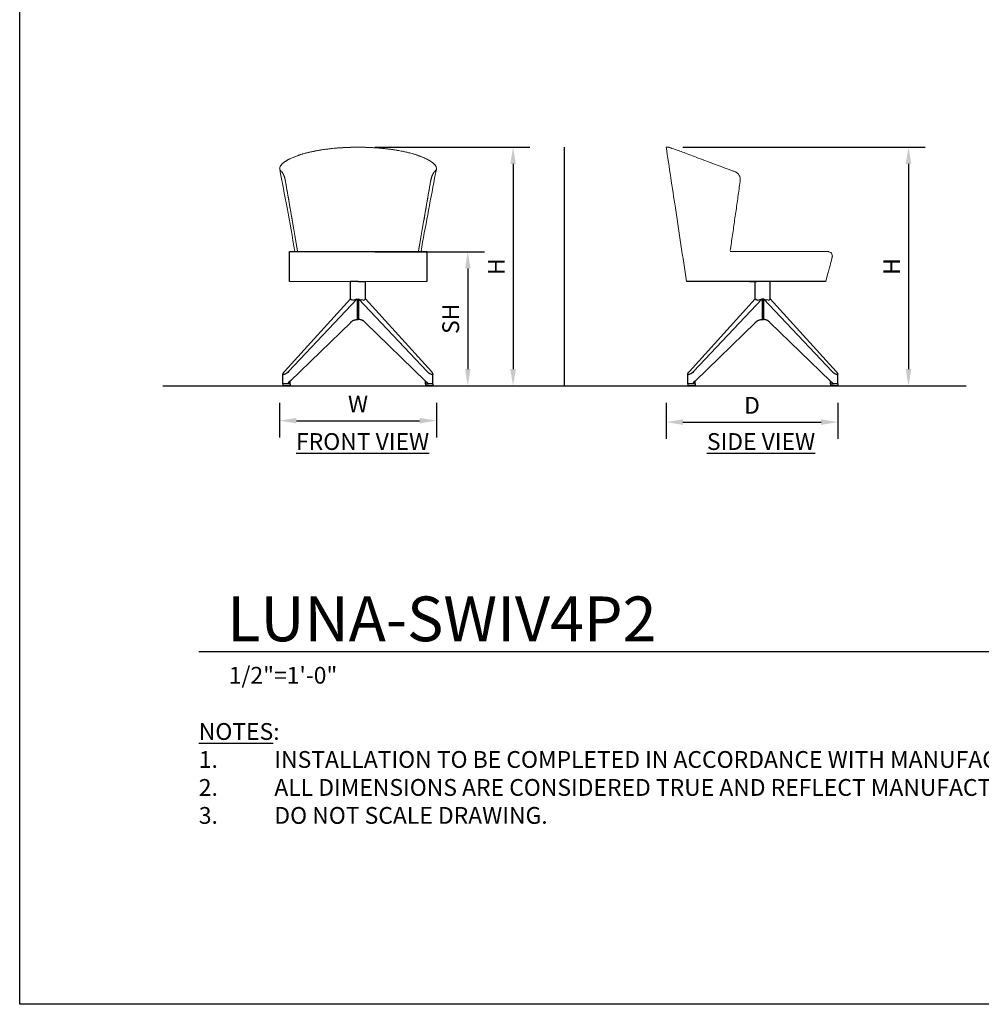
# Model space of a CAD drawing. Units: inches. Extents: x 550 to 754, y -76 to 188.
# Drawn here: x 550 to 679, y -76 to 56 of the extents above; entities that cross this region are included whole.
import ezdxf

# ---------------------------------------------------------------- set-up
doc = ezdxf.new("R2010")
doc.units = ezdxf.units.IN
doc.header["$MEASUREMENT"] = 0
for name, color, linetype in [('A-ANNO-DIMS', 2, 'Continuous'), ('A-ANNO-NOTES', 2, 'Continuous'), ('A-ANNO-NOTES @ 1', 2, 'Continuous'), ('A-ANNO-TITLE', 4, 'Continuous')]:
    doc.layers.add(name, color=color, linetype=linetype)
doc.styles.add('Arial', font='arial.ttf')
doc.dimstyles.new('ARCH-24', dxfattribs={"dimscale": 24, "dimtxt": 0.09375, "dimasz": 0.09375, "dimexe": 0.09375, "dimexo": 0.09375, "dimgap": 0.046875, "dimtad": 1, "dimdec": 4, "dimzin": 3, "dimdsep": 46, "dimlunit": 4, "dimtxsty": 'Arial', "dimcen": 0, "dimdle": 0.09375, "dimclrd": 256, "dimclre": 256, "dimclrt": 256, "dimadec": 0, "dimazin": 0, "dimtfac": 1, "dimtdec": 4, "dimtmove": 2, "dimatfit": 2, "dimfxl": 1, "dimfrac": 2, "dimtolj": 1, "dimtzin": 0, "dimlwd": -1, "dimlwe": -1, "dimarcsym": 0})

# ---------------------------------------------------------------- blocks, each defined once
blk = doc.blocks.new('*D2')
at = {"layer": 'A-ANNO-DIMS', "transparency": 16777216}
for p, q in [((585.08, 4.73), (585.08, 0.07)), ((606.08, 4.73), (606.08, 0.07)), ((587.33, 2.32), (603.83, 2.32))]:
    blk.add_line(p, q, dxfattribs=at)
for points in [[(587.33, 2.7), (587.33, 1.95), (585.08, 2.32)], [(603.83, 2.7), (603.83, 1.95), (606.08, 2.32)]]:
    blk.add_solid(points, dxfattribs=at)
at = {"layer": 'Defpoints', "color": 0, "transparency": 16777216}
for p in [(585.08, 6.98), (606.08, 6.98), (606.08, 2.32)]:
    blk.add_point(p, dxfattribs=at)
at = {"layer": 'A-ANNO-DIMS', "transparency": 16777216, "insert": (595.58, 4.57), "char_height": 2.25, "attachment_point": 5, "style": 'Arial'}
blk.add_mtext('\\A1;W', dxfattribs=at)
blk = doc.blocks.new('*D3')
at = {"layer": 'A-ANNO-DIMS', "transparency": 16777216}
for p, q in [((636.88, 4.73), (636.88, -0.12)), ((659.88, 4.7), (659.88, -0.12)), ((639.13, 2.13), (657.63, 2.13))]:
    blk.add_line(p, q, dxfattribs=at)
for points in [[(639.13, 2.51), (639.13, 1.76), (636.88, 2.13)], [(657.63, 2.51), (657.63, 1.76), (659.88, 2.13)]]:
    blk.add_solid(points, dxfattribs=at)
at = {"layer": 'Defpoints', "color": 0, "transparency": 16777216}
for p in [(636.88, 6.98), (659.88, 6.95), (659.88, 2.13)]:
    blk.add_point(p, dxfattribs=at)
at = {"layer": 'A-ANNO-DIMS', "transparency": 16777216, "insert": (648.38, 4.38), "char_height": 2.25, "attachment_point": 5, "style": 'Arial'}
blk.add_mtext('\\A1;D', dxfattribs=at)
blk = doc.blocks.new('*D4')
at = {"layer": 'A-ANNO-DIMS', "transparency": 16777216}
for p, q in [((639.13, 39), (671.6, 39)), ((669.35, 36.75), (669.35, 9.23)), ((653.97, 6.98), (671.6, 6.98))]:
    blk.add_line(p, q, dxfattribs=at)
for points in [[(668.98, 36.75), (669.73, 36.75), (669.35, 39)], [(668.98, 9.23), (669.73, 9.23), (669.35, 6.98)]]:
    blk.add_solid(points, dxfattribs=at)
at = {"layer": 'Defpoints', "color": 0, "transparency": 16777216}
for p in [(636.88, 39), (651.72, 6.98), (669.35, 6.98)]:
    blk.add_point(p, dxfattribs=at)
at = {"layer": 'A-ANNO-DIMS', "transparency": 16777216, "insert": (667.1, 22.99), "char_height": 2.25, "attachment_point": 5, "rotation": 90, "style": 'Arial'}
blk.add_mtext('\\A1;H', dxfattribs=at)
blk = doc.blocks.new('*D5')
at = {"layer": 'A-ANNO-DIMS', "transparency": 16777216}
for p, q in [((597.84, 24.98), (612.54, 24.98)), ((610.29, 22.73), (610.29, 9.23)), ((595.99, 6.98), (612.54, 6.98))]:
    blk.add_line(p, q, dxfattribs=at)
for points in [[(609.92, 22.73), (610.67, 22.73), (610.29, 24.98)], [(609.92, 9.23), (610.67, 9.23), (610.29, 6.98)]]:
    blk.add_solid(points, dxfattribs=at)
at = {"layer": 'Defpoints', "color": 0, "transparency": 16777216}
for p in [(595.59, 24.98), (593.74, 6.98), (610.29, 6.98)]:
    blk.add_point(p, dxfattribs=at)
at = {"layer": 'A-ANNO-DIMS', "transparency": 16777216, "insert": (608, 15.98), "char_height": 2.25, "attachment_point": 5, "rotation": 90, "style": 'Arial'}
blk.add_mtext('\\A1;SH', dxfattribs=at)
blk = doc.blocks.new('*D6')
at = {"layer": 'A-ANNO-DIMS', "transparency": 16777216}
for p, q in [((597.84, 38.99), (618.61, 38.99)), ((616.36, 36.74), (616.36, 9.23)), ((595.99, 6.98), (618.61, 6.98))]:
    blk.add_line(p, q, dxfattribs=at)
for points in [[(615.99, 36.74), (616.74, 36.74), (616.36, 38.99)], [(615.99, 9.23), (616.74, 9.23), (616.36, 6.98)]]:
    blk.add_solid(points, dxfattribs=at)
at = {"layer": 'Defpoints', "color": 0, "transparency": 16777216}
for p in [(595.59, 38.99), (593.74, 6.98), (616.36, 6.98)]:
    blk.add_point(p, dxfattribs=at)
at = {"layer": 'A-ANNO-DIMS', "transparency": 16777216, "insert": (614.11, 22.98), "char_height": 2.25, "attachment_point": 5, "rotation": 90, "style": 'Arial'}
blk.add_mtext('\\A1;H', dxfattribs=at)
blk = doc.blocks.new('DWGTITLE-A')
at = {"style": 'Arial'}
for tag, p, height in [('TITLE1', (15.29, 36.89), 24), ('TITLE2', (15.29, 5.47), 24), ('SCALE', (16.05, -17.26), 9)]:
    blk.add_attdef(tag, p, '', height=height, dxfattribs=at)
blk = doc.blocks.new('SIDE')
for p, q in [((18.49, 14), (-0.17, 14)), ((8.25, 14), (7.23, 14)), ((8.25, 14), (9.23, 14)), ((9.05, 11.67), (9.05, 14)), ((11.05, 11.67), (11.05, 14)), ((0.21, 1.94), (9.05, 11.67)), ((0.77, 1.93), (9.96, 11.68)), ((8.22, 10.75), (8.19, 10.75)), ((9.05, 11.67), (9.06, 11.68)), ((9.06, 11.68), (9.09, 11.6)), ((9.09, 11.6), (9.19, 11.52)), ((9.09, 10.75), (9.11, 10.75)), ((9.36, 11.5), (9.19, 11.52)), ((9.36, 11.5), (9.57, 11.53)), ((9.57, 11.53), (9.81, 11.61)), ((9.81, 11.61), (9.88, 11.64)), ((9.88, 11.64), (9.89, 11.65)), ((9.89, 11.65), (9.96, 11.68)), ((9.96, 11.68), (9.97, 8.91)), ((9.96, 11.68), (10.02, 11.68)), ((10.02, 11.68), (10.07, 11.68)), ((10.07, 11.68), (10.14, 11.68)), ((10.14, 11.68), (10.33, 11.6)), ((10.14, 11.68), (10.14, 8.91)), ((10.14, 11.68), (19.33, 1.94)), ((10.33, 11.6), (10.57, 11.52)), ((10.77, 11.5), (10.57, 11.52)), ((10.77, 11.5), (10.93, 11.53)), ((10.93, 11.53), (11.02, 11.61)), ((11.04, 11.68), (11.02, 11.61)), ((11.04, 11.68), (11.05, 11.67)), ((11.05, 11.67), (19.9, 1.93)), ((11.88, 10.75), (11.91, 10.75)), ((9.09, 8.52), (0.98, 0.64)), ((9.09, 8.52), (9.16, 8.59)), ((9.09, 8.52), (9.09, 8.59)), ((9.16, 8.59), (9.23, 8.65)), ((9.16, 8.59), (9.16, 8.59)), ((9.23, 8.65), (9.3, 8.7)), ((9.23, 8.65), (9.23, 8.65)), ((9.3, 8.71), (9.31, 8.71)), ((9.3, 8.7), (9.31, 8.71)), ((9.3, 8.71), (9.3, 8.7)), ((9.31, 8.71), (9.38, 8.75)), ((9.38, 8.75), (9.46, 8.8)), ((9.38, 8.75), (9.38, 8.75)), ((9.46, 8.8), (9.54, 8.83)), ((9.46, 8.8), (9.46, 8.8)), ((9.54, 8.83), (9.63, 8.86)), ((9.54, 8.83), (9.54, 8.83)), ((9.63, 8.86), (9.71, 8.88)), ((9.63, 8.86), (9.63, 8.86)), ((9.71, 8.88), (9.8, 8.9)), ((9.8, 8.9), (9.88, 8.9)), ((9.88, 8.9), (9.97, 8.91)), ((9.97, 8.91), (10, 8.91)), ((10, 8.91), (10, 8.91)), ((10, 8.91), (10.07, 8.91)), ((10.07, 8.91), (10.1, 8.91)), ((10.11, 8.91), (10.1, 8.91)), ((10.11, 8.91), (10.14, 8.91)), ((10.22, 8.9), (10.14, 8.91)), ((10.14, 8.91), (10.14, 8.91)), ((10.31, 8.9), (10.22, 8.9)), ((10.39, 8.88), (10.31, 8.9)), ((10.47, 8.86), (10.39, 8.88)), ((10.56, 8.83), (10.47, 8.86)), ((10.64, 8.8), (10.56, 8.83)), ((10.64, 8.8), (10.72, 8.75)), ((10.79, 8.71), (10.72, 8.75)), ((10.79, 8.71), (10.87, 8.65)), ((10.94, 8.59), (10.87, 8.65)), ((11.01, 8.52), (10.94, 8.59)), ((11.01, 8.52), (19.13, 0.64)), ((0.01, 1.63), (0, 1.63)), ((0, 1.63), (0, 1.59)), ((0, 1.59), (0.01, 1.63)), ((0, 1.56), (0, 1.59)), ((0.03, 1.52), (0, 1.56)), ((0, 0.28), (0, 1.56)), ((0.01, 1.63), (0.02, 1.66)), ((0.01, 1.63), (0.01, 1.63)), ((0.04, 1.72), (0.02, 1.66)), ((0.09, 1.5), (0.03, 1.52)), ((0.04, 1.72), (0.06, 1.75)), ((0.04, 1.72), (0.04, 1.72)), ((0.04, 1.72), (0.04, 1.72)), ((0.11, 1.82), (0.06, 1.75)), ((0.17, 1.52), (0.09, 1.5)), ((0.11, 1.83), (0.13, 1.85)), ((0.11, 1.82), (0.11, 1.83)), ((0.11, 1.82), (0.11, 1.82)), ((0.2, 1.93), (0.13, 1.85)), ((0.28, 1.56), (0.17, 1.52)), ((0.2, 1.93), (0.21, 1.94)), ((0.2, 1.93), (0.2, 1.93)), ((0.4, 1.63), (0.28, 1.56)), ((0.53, 1.72), (0.4, 1.63)), ((0.66, 1.82), (0.53, 1.72)), ((0.77, 1.93), (0.66, 1.82)), ((0.77, 1.93), (0.77, 1.93)), ((19.44, 1.83), (19.33, 1.94)), ((19.56, 1.72), (19.44, 1.83)), ((19.69, 1.63), (19.56, 1.72)), ((19.81, 1.56), (19.69, 1.63)), ((19.92, 1.52), (19.81, 1.56)), ((19.9, 1.93), (19.9, 1.93)), ((19.9, 1.93), (19.97, 1.85)), ((20.01, 1.5), (19.92, 1.52)), ((19.99, 1.83), (19.97, 1.85)), ((19.99, 1.82), (19.99, 1.83)), ((19.99, 1.82), (20.04, 1.75)), ((19.99, 1.82), (19.99, 1.82)), ((20.07, 1.52), (20.01, 1.5)), ((20.06, 1.72), (20.04, 1.75)), ((20.06, 1.72), (20.06, 1.72)), ((20.06, 1.72), (20.06, 1.72)), ((20.06, 1.72), (20.08, 1.66)), ((20.1, 1.56), (20.07, 1.52)), ((20.1, 1.63), (20.08, 1.66)), ((20.1, 1.63), (20.1, 1.63)), ((20.1, 1.63), (20.1, 1.63)), ((20.1, 1.63), (20.1, 1.59)), ((20.1, 1.56), (20.1, 1.59)), ((20.1, 0.28), (20.1, 1.56)), ((20.1, 1.56), (20.1, 1.56)), ((0, 0.28), (0, 0)), ((0.09, 0.28), (0, 0.28)), ((0.98, 0), (0, 0)), ((0.58, 0.28), (0.09, 0.28)), ((0.66, 0.34), (0.58, 0.28)), ((0.98, 0.28), (0.58, 0.28)), ((0.77, 0.44), (0.66, 0.34)), ((0.98, 0.64), (0.77, 0.45)), ((0.77, 0.45), (0.77, 0.44)), ((0.98, 0.28), (0.98, 0.64)), ((0.98, 0.28), (0.98, 0)), ((19.13, 0.28), (19.13, 0.64)), ((19.13, 0.28), (19.13, 0.64)), ((19.13, 0.64), (19.13, 0.64)), ((19.13, 0.64), (19.33, 0.45)), ((19.13, 0.28), (19.13, 0.28)), ((19.13, 0.28), (19.13, 0)), ((19.13, 0.28), (19.13, 0)), ((19.13, 0.28), (19.52, 0.28)), ((19.13, 0), (19.13, 0)), ((20.1, 0), (19.13, 0)), ((19.44, 0.35), (19.33, 0.45)), ((19.52, 0.28), (19.44, 0.35)), ((20.01, 0.28), (19.52, 0.28)), ((20.1, 0.28), (20.01, 0.28)), ((20.1, 0.28), (20.1, 0))]:
    blk.add_line(p, q)
at = {"color": 0, "linetype": 'Continuous', "lineweight": 0}
for points, knots in [([(-2.9, 32.02), (-2.79, 32.03), (-2.68, 32.02), (-2.55, 31.99), (-2.52, 31.99), (-2.48, 31.97), (-2.47, 31.97), (-2.46, 31.97), (-2.46, 31.97), (-2.45, 31.97), (-2.45, 31.97), (-2.45, 31.97), (-2.45, 31.97), (-2.45, 31.96), (-2.45, 31.96), (-2.45, 31.96), (-2.45, 31.96), (-2.45, 31.96), (-2.45, 31.96), (-2.45, 31.96), (-2.45, 31.96), (-2.45, 31.96), (-2.45, 31.96), (-2.45, 31.96), (-2.45, 31.96), (-2.45, 31.96), (-2.45, 31.96), (-2.44, 31.96), (-2.44, 31.96), (-2.4, 31.95), (-2.35, 31.93), (-2.1, 31.84), (-1.81, 31.74), (-0.99, 31.45), (-0.47, 31.26), (0.77, 30.8), (1.47, 30.53), (2.64, 30.09), (3.04, 29.94), (3.78, 29.66), (4.11, 29.53), (4.81, 29.27), (5.19, 29.14), (5.55, 29)], [0, 0, 0, 0, 0.326422, 0.326422, 0.411787, 0.411787, 0.44378, 0.44378, 0.449779, 0.449779, 0.452031, 0.452031, 0.453046, 0.453046, 0.453554, 0.453554, 0.454063, 0.454063, 0.455087, 0.455087, 0.46328, 0.46328, 0.479407, 0.479407, 0.527787, 0.527787, 0.672932, 0.672932, 1.108446, 1.108446, 2.417061, 2.417061, 5.399367, 5.399367, 8.422011, 8.422011, 11.409758, 11.409758, 12.855352, 12.855352, 13.972001, 13.972001, 15.141524, 15.141524, 15.141524, 15.141524]), ([(-0.17, 14), (-0.67, 17.3), (-1.17, 20.59), (-2.08, 26.6), (-2.49, 29.31), (-2.9, 32.02)], [0, 0, 0, 0, 10, 10, 18.227751, 18.227751, 18.227751, 18.227751]), ([(5.98, 28.85), (5.97, 28.85), (5.97, 28.85), (5.83, 28.9), (5.69, 28.95), (5.55, 29)], [44.662973, 44.662973, 44.662973, 44.662973, 44.788414, 44.788414, 55.136446, 55.136446, 55.136446, 55.136446]), ([(5.55, 29), (5.69, 28.95), (5.83, 28.9), (5.97, 28.85), (5.98, 28.85)], [666.046439, 666.046439, 666.046439, 666.046439, 675.117367, 675.574902, 675.574902, 675.574902, 675.574902]), ([(7.03, 27.78), (7.03, 27.81), (7.02, 27.85), (6.99, 28.01), (6.95, 28.12), (6.83, 28.33), (6.75, 28.43), (6.61, 28.56), (6.55, 28.61), (6.48, 28.65)], [5.913035, 5.913035, 5.913035, 5.913035, 8.610096, 8.610096, 17.220191, 17.220191, 25.830287, 25.830287, 31.52755, 31.52755, 31.52755, 31.52755]), ([(7.03, 27.52), (7.03, 27.48), (6.97, 27.09), (6.87, 26.37), (6.72, 25.34), (6.58, 24.31), (6.43, 23.29), (6.33, 22.6), (6.28, 22.26), (6.28, 22.26)], [-393.420834, -393.420834, -393.420834, -393.420834, -389.756874, -359.775576, -329.794278, -299.81298, -269.831682, -239.850384, -239.84937, -239.84937, -239.84937, -239.84937]), ([(6.14, 21.23), (6.14, 21.23), (6.09, 20.89), (6.04, 20.55), (5.99, 20.21), (5.99, 20.21)], [-209.869306, -209.869306, -209.869306, -209.869306, -209.869086, -179.887788, -179.887744, -179.887744, -179.887744, -179.887744]), ([(18.49, 14), (18.96, 15.69), (19.11, 16.3), (19.28, 16.99), (19.3, 17.07), (19.33, 17.18), (19.34, 17.2), (19.35, 17.24), (19.35, 17.27), (19.37, 17.33), (19.37, 17.37), (19.37, 17.5), (19.35, 17.59), (19.27, 17.75), (19.22, 17.82), (19.08, 17.93), (19, 17.97), (18.87, 18), (18.83, 18), (18.74, 18), (18.7, 18), (18.48, 18), (18.3, 18), (17.78, 18), (17.43, 18), (16.99, 18), (16.9, 18), (16.73, 18), (16.64, 18), (16.38, 18), (16.2, 18), (15.33, 18), (14.63, 18), (13.23, 18), (12.53, 18), (11.13, 18), (10.43, 18), (9.39, 18), (9.04, 18), (8.35, 18), (8.01, 18), (7.32, 18), (6.98, 18), (6.48, 18), (6.32, 18), (5.99, 18), (5.83, 18), (5.67, 18)], [-383.852352, -383.852352, -383.852352, -383.852352, -340.452696, -340.452696, -334.373184, -334.373184, -332.853306, -332.853306, -331.333428, -331.333428, -328.293671, -328.293671, -322.214159, -322.214159, -316.134647, -316.134647, -310.055134, -310.055134, -307.015378, -307.015378, -303.975622, -303.975622, -291.816597, -291.816597, -267.498547, -267.498547, -261.419035, -261.419035, -255.339522, -255.339522, -243.180497, -243.180497, -194.544398, -194.544398, -145.908298, -145.908298, -97.272199, -97.272199, -72.954149, -72.954149, -48.636099, -48.636099, -24.31805, -24.31805, -12.159025, -12.159025, 0, 0, 0, 0]), ([(7.06, 18), (6.96, 18), (6.67, 18), (6.2, 18), (5.85, 18), (5.67, 18)], [391.216943, 391.216943, 391.216943, 391.216943, 399.581977, 414.30078, 429.019583, 429.019583, 429.019583, 429.019583]), ([(7.33, 18), (7.32, 18), (7.23, 18), (7.14, 18), (7.06, 18)], [384.270238, 384.270238, 384.270238, 384.270238, 384.863174, 391.216943, 391.216943, 391.216943, 391.216943]), ([(8.03, 18), (7.98, 18), (7.74, 18), (7.5, 18), (7.33, 18)], [365.844591, 365.844591, 365.844591, 365.844591, 370.144371, 384.270238, 384.270238, 384.270238, 384.270238]), ([(9.04, 18), (9.03, 18), (8.82, 18), (8.59, 18), (8.37, 18), (8.34, 18)], [339.615487, 339.615487, 339.615487, 339.615487, 340.706765, 355.425568, 357.901629, 357.901629, 357.901629, 357.901629]), ([(10.44, 18), (10.34, 18), (10.05, 18), (9.7, 18), (9.44, 18), (9.37, 18)], [303.751727, 303.751727, 303.751727, 303.751727, 311.269159, 325.987962, 331.169133, 331.169133, 331.169133, 331.169133]), ([(11.12, 18), (10.99, 18), (10.76, 18), (10.53, 18), (10.44, 18)], [286.265148, 286.265148, 286.265148, 286.265148, 296.550356, 303.751727, 303.751727, 303.751727, 303.751727]), ([(12.52, 18), (12.49, 18), (12.28, 18), (11.87, 18), (11.43, 18), (11.18, 18), (11.12, 18)], [250.453648, 250.453648, 250.453648, 250.453648, 252.393947, 267.11275, 281.831553, 286.265148, 286.265148, 286.265148, 286.265148]), ([(13.21, 18), (13.15, 18), (12.92, 18), (12.69, 18), (12.52, 18)], [232.842017, 232.842017, 232.842017, 232.842017, 237.675144, 250.453648, 250.453648, 250.453648, 250.453648]), ([(15.9, 18), (15.71, 18), (15.32, 18), (14.75, 18), (14.17, 18), (13.66, 18), (13.34, 18), (13.21, 18)], [164.133436, 164.133436, 164.133436, 164.133436, 178.799932, 193.518735, 208.237538, 222.956341, 232.842017, 232.842017, 232.842017, 232.842017])]:
    blk.add_open_spline(points, degree=3, knots=knots, dxfattribs=at)
for points in [[(5.98, 28.85), (6.11, 28.8), (6.25, 28.75), (6.38, 28.7)], [(6.38, 28.7), (6.25, 28.75), (6.11, 28.8), (5.98, 28.85)], [(6.38, 28.7), (6.38, 28.7), (6.38, 28.7), (6.38, 28.7)], [(6.48, 28.65), (6.45, 28.67), (6.41, 28.69), (6.38, 28.7)], [(7.04, 27.65), (7.04, 27.69), (7.04, 27.73), (7.03, 27.78)], [(7.03, 27.52), (7.04, 27.56), (7.04, 27.6), (7.04, 27.65)], [(6.28, 22.26), (6.23, 21.92), (6.19, 21.58), (6.14, 21.23)], [(5.99, 20.21), (5.94, 19.86), (5.89, 19.52), (5.84, 19.18)], [(5.84, 19.18), (5.79, 18.84), (5.75, 18.49), (5.7, 18.15)], [(8.34, 18), (8.23, 18), (8.13, 18), (8.03, 18)], [(9.37, 18), (9.26, 18), (9.15, 18), (9.04, 18)], [(15.9, 18), (15.9, 18), (15.9, 18), (15.9, 18)], [(-0.17, 14), (-0.17, 14), (-0.17, 14), (-0.17, 14)]]:
    blk.add_open_spline(points, degree=3, dxfattribs=at)
blk = doc.blocks.new('FRONT')
for p, q in [((0.87, 18), (19.28, 18)), ((0.87, 13.98), (0.87, 18)), ((19.28, 18), (19.28, 13.98)), ((9.05, 11.67), (9.05, 14)), ((10.07, 13.98), (9.05, 13.98)), ((10.07, 13.98), (11.05, 13.98)), ((11.05, 11.67), (11.05, 14)), ((0.21, 1.94), (9.05, 11.67)), ((0.77, 1.93), (9.96, 11.68)), ((8.22, 10.75), (8.19, 10.75)), ((9.05, 11.67), (9.06, 11.68)), ((9.06, 11.68), (9.09, 11.6)), ((9.09, 11.6), (9.19, 11.52)), ((9.09, 10.75), (9.11, 10.75)), ((9.36, 11.5), (9.19, 11.52)), ((9.36, 11.5), (9.57, 11.53)), ((9.57, 11.53), (9.81, 11.61)), ((9.81, 11.61), (9.88, 11.64)), ((9.88, 11.64), (9.89, 11.65)), ((9.89, 11.65), (9.96, 11.68)), ((9.96, 11.68), (9.97, 8.91)), ((10.14, 11.68), (10.33, 11.6)), ((10.14, 11.68), (10.14, 8.91)), ((10.14, 11.68), (19.33, 1.94)), ((10.33, 11.6), (10.57, 11.52)), ((10.77, 11.5), (10.57, 11.52)), ((10.77, 11.5), (10.93, 11.53)), ((10.93, 11.53), (11.02, 11.61)), ((11.04, 11.68), (11.02, 11.61)), ((11.04, 11.68), (11.05, 11.67)), ((11.05, 11.67), (19.9, 1.93)), ((11.88, 10.75), (11.91, 10.75)), ((9.09, 8.52), (0.98, 0.64)), ((9.09, 8.52), (9.16, 8.59)), ((9.09, 8.52), (9.09, 8.59)), ((9.16, 8.59), (9.23, 8.65)), ((9.16, 8.59), (9.16, 8.59)), ((9.23, 8.65), (9.3, 8.7)), ((9.23, 8.65), (9.23, 8.65)), ((9.3, 8.71), (9.31, 8.71)), ((9.3, 8.7), (9.31, 8.71)), ((9.3, 8.71), (9.3, 8.7)), ((9.31, 8.71), (9.38, 8.75)), ((9.38, 8.75), (9.46, 8.8)), ((9.38, 8.75), (9.38, 8.75)), ((9.46, 8.8), (9.54, 8.83)), ((9.46, 8.8), (9.46, 8.8)), ((9.54, 8.83), (9.63, 8.86)), ((9.54, 8.83), (9.54, 8.83)), ((9.63, 8.86), (9.71, 8.88)), ((9.63, 8.86), (9.63, 8.86)), ((9.71, 8.88), (9.8, 8.9)), ((9.8, 8.9), (9.88, 8.9)), ((9.88, 8.9), (9.97, 8.91)), ((9.97, 8.91), (10, 8.91)), ((10, 8.91), (10, 8.91)), ((10, 8.91), (10.07, 8.91)), ((10.07, 8.91), (10.1, 8.91)), ((10.11, 8.91), (10.1, 8.91)), ((10.11, 8.91), (10.14, 8.91)), ((10.22, 8.9), (10.14, 8.91)), ((10.14, 8.91), (10.14, 8.91)), ((10.31, 8.9), (10.22, 8.9)), ((10.39, 8.88), (10.31, 8.9)), ((10.47, 8.86), (10.39, 8.88)), ((10.56, 8.83), (10.47, 8.86)), ((10.64, 8.8), (10.56, 8.83)), ((10.64, 8.8), (10.72, 8.75)), ((10.79, 8.71), (10.72, 8.75)), ((10.79, 8.71), (10.87, 8.65)), ((10.94, 8.59), (10.87, 8.65)), ((11.01, 8.52), (10.94, 8.59)), ((11.01, 8.52), (19.13, 0.64)), ((0.01, 1.63), (0, 1.63)), ((0, 1.63), (0, 1.59)), ((0, 1.59), (0.01, 1.63)), ((0, 1.56), (0, 1.59)), ((0.03, 1.52), (0, 1.56)), ((0, 0.28), (0, 1.56)), ((0.01, 1.63), (0.02, 1.66)), ((0.01, 1.63), (0.01, 1.63)), ((0.04, 1.72), (0.02, 1.66)), ((0.09, 1.5), (0.03, 1.52)), ((0.04, 1.72), (0.06, 1.75)), ((0.04, 1.72), (0.04, 1.72)), ((0.04, 1.72), (0.04, 1.72)), ((0.11, 1.82), (0.06, 1.75)), ((0.17, 1.52), (0.09, 1.5)), ((0.11, 1.83), (0.13, 1.85)), ((0.11, 1.82), (0.11, 1.83)), ((0.11, 1.82), (0.11, 1.82)), ((0.2, 1.93), (0.13, 1.85)), ((0.28, 1.56), (0.17, 1.52)), ((0.2, 1.93), (0.21, 1.94)), ((0.2, 1.93), (0.2, 1.93)), ((0.4, 1.63), (0.28, 1.56)), ((0.53, 1.72), (0.4, 1.63)), ((0.66, 1.82), (0.53, 1.72)), ((0.77, 1.93), (0.66, 1.82)), ((0.77, 1.93), (0.77, 1.93)), ((19.44, 1.83), (19.33, 1.94)), ((19.56, 1.72), (19.44, 1.83)), ((19.69, 1.63), (19.56, 1.72)), ((19.81, 1.56), (19.69, 1.63)), ((19.92, 1.52), (19.81, 1.56)), ((19.9, 1.93), (19.9, 1.93)), ((19.9, 1.93), (19.97, 1.85)), ((20.01, 1.5), (19.92, 1.52)), ((19.99, 1.83), (19.97, 1.85)), ((19.99, 1.82), (19.99, 1.83)), ((19.99, 1.82), (20.04, 1.75)), ((19.99, 1.82), (19.99, 1.82)), ((20.07, 1.52), (20.01, 1.5)), ((20.06, 1.72), (20.04, 1.75)), ((20.06, 1.72), (20.06, 1.72)), ((20.06, 1.72), (20.06, 1.72)), ((20.06, 1.72), (20.08, 1.66)), ((20.1, 1.56), (20.07, 1.52)), ((20.1, 1.63), (20.08, 1.66)), ((20.1, 1.63), (20.1, 1.63)), ((20.1, 1.63), (20.1, 1.63)), ((20.1, 1.63), (20.1, 1.59)), ((20.1, 1.56), (20.1, 1.59)), ((20.1, 0.28), (20.1, 1.56)), ((20.1, 1.56), (20.1, 1.56)), ((0, 0.28), (0, 0)), ((0.09, 0.28), (0, 0.28)), ((0.98, 0), (0, 0)), ((0.58, 0.28), (0.09, 0.28)), ((0.66, 0.34), (0.58, 0.28)), ((0.98, 0.28), (0.58, 0.28)), ((0.77, 0.44), (0.66, 0.34)), ((0.98, 0.64), (0.77, 0.45)), ((0.77, 0.45), (0.77, 0.44)), ((0.98, 0.28), (0.98, 0.64)), ((0.98, 0.28), (0.98, 0)), ((19.13, 0.28), (19.13, 0.64)), ((19.13, 0.28), (19.13, 0.64)), ((19.13, 0.64), (19.13, 0.64)), ((19.13, 0.64), (19.33, 0.45)), ((19.13, 0.28), (19.13, 0.28)), ((19.13, 0.28), (19.13, 0)), ((19.13, 0.28), (19.13, 0)), ((19.13, 0.28), (19.52, 0.28)), ((19.13, 0), (19.13, 0)), ((20.1, 0), (19.13, 0)), ((19.44, 0.35), (19.33, 0.45)), ((19.52, 0.28), (19.44, 0.35)), ((20.01, 0.28), (19.52, 0.28)), ((20.1, 0.28), (20.01, 0.28)), ((20.1, 0.28), (20.1, 0))]:
    blk.add_line(p, q)
at = {"color": 0, "linetype": 'Continuous', "lineweight": 0}
for points, knots in [([(3.51, 31.32), (4.36, 31.52), (5.3, 31.68), (7.25, 31.9), (8.27, 31.97), (10.33, 32.02), (11.39, 31.99), (13.42, 31.86), (14.42, 31.74), (15.8, 31.5), (16.22, 31.42), (16.63, 31.32)], [0, 0, 0, 0, 3.072437, 3.072437, 6.142016, 6.142016, 9.263845, 9.263845, 12.375507, 12.375507, 13.838586, 13.838586, 13.838586, 13.838586]), ([(3.51, 31.32), (3.66, 31.36), (4.04, 31.44), (4.66, 31.56), (5.38, 31.68), (6.13, 31.78), (6.9, 31.86), (7.68, 31.92), (8.47, 31.97), (9.27, 31.99), (10.07, 32), (10.87, 31.99), (11.67, 31.97), (12.46, 31.92), (13.24, 31.86), (14.01, 31.78), (14.75, 31.68), (15.48, 31.56), (16.1, 31.44), (16.48, 31.36), (16.63, 31.32)], [154.87555, 154.87555, 154.87555, 154.87555, 166.899602, 184.366755, 201.833907, 219.301059, 236.768212, 254.235364, 271.702516, 289.169669, 306.636821, 324.103971, 341.57112, 359.03827, 376.505419, 393.972569, 411.439718, 428.906868, 446.374017, 458.410734, 458.410734, 458.410734, 458.410734]), ([(16.17, 31.42), (16.15, 31.43), (15.94, 31.47), (15.55, 31.55), (14.99, 31.64), (14.4, 31.72), (13.81, 31.8), (13.2, 31.86), (12.59, 31.91), (11.96, 31.95), (11.33, 31.98), (10.7, 32), (10.05, 32), (9.38, 32), (8.7, 31.98), (8.02, 31.94), (7.35, 31.9), (6.69, 31.84), (6.04, 31.76), (5.4, 31.68), (4.78, 31.58), (4.31, 31.49), (4.04, 31.44), (3.96, 31.42)], [219.687688, 219.687688, 219.687688, 219.687688, 221.392655, 234.415752, 247.43885, 260.461947, 273.485045, 286.508142, 299.531239, 312.554337, 325.577434, 338.600531, 351.623629, 365.688574, 379.753519, 393.818464, 407.883409, 421.948354, 436.0133, 450.078245, 464.14319, 478.208135, 483.619371, 483.619371, 483.619371, 483.619371]), ([(-0.4, 28.98), (-0.43, 29.05), (-0.45, 29.19), (-0.39, 29.4), (-0.26, 29.61), (-0.06, 29.81), (0.18, 30.01), (0.47, 30.2), (0.8, 30.38), (1.15, 30.55), (1.65, 30.76), (2.07, 30.91), (2.67, 31.11), (3.15, 31.24), (3.44, 31.3), (3.51, 31.32)], [0, 0, 0, 0, 10.781221, 21.562443, 32.343664, 43.124886, 53.906107, 64.687328, 75.46855, 86.249771, 97.030993, 114.498145, 131.965297, 149.43245, 154.87555, 154.87555, 154.87555, 154.87555]), ([(0.81, 30.38), (0.79, 30.37), (0.69, 30.32), (0.59, 30.26), (0.51, 30.22)], [575.199158, 575.199158, 575.199158, 575.199158, 576.662751, 586.840016, 586.840016, 586.840016, 586.840016]), ([(1.16, 30.55), (1.16, 30.55), (1.04, 30.49), (0.92, 30.44), (0.81, 30.38)], [562.416733, 562.416733, 562.416733, 562.416733, 562.597806, 575.199158, 575.199158, 575.199158, 575.199158]), ([(2.09, 30.92), (2.08, 30.91), (1.9, 30.85), (1.72, 30.78), (1.56, 30.72), (1.55, 30.72)], [532.954191, 532.954191, 532.954191, 532.954191, 534.467916, 548.532861, 549.471179, 549.471179, 549.471179, 549.471179]), ([(2.68, 31.1), (2.63, 31.09), (2.43, 31.03), (2.24, 30.97), (2.09, 30.92)], [516.433089, 516.433089, 516.433089, 516.433089, 520.402971, 532.954191, 532.954191, 532.954191, 532.954191]), ([(3.3, 31.27), (3.22, 31.25), (3.01, 31.2), (2.8, 31.14), (2.68, 31.1)], [500.042432, 500.042432, 500.042432, 500.042432, 506.338025, 516.433089, 516.433089, 516.433089, 516.433089]), ([(3.96, 31.42), (3.84, 31.4), (3.62, 31.35), (3.4, 31.3), (3.3, 31.27)], [483.619371, 483.619371, 483.619371, 483.619371, 492.27308, 500.042432, 500.042432, 500.042432, 500.042432]), ([(16.84, 31.27), (16.77, 31.29), (16.55, 31.34), (16.33, 31.39), (16.17, 31.42)], [203.085013, 203.085013, 203.085013, 203.085013, 208.369558, 219.687688, 219.687688, 219.687688, 219.687688]), ([(16.63, 31.32), (16.7, 31.3), (16.98, 31.24), (17.46, 31.11), (18.07, 30.91), (18.48, 30.76), (18.99, 30.55), (19.34, 30.38), (19.67, 30.2), (19.95, 30.01), (20.2, 29.81), (20.39, 29.61), (20.53, 29.4), (20.59, 29.19), (20.56, 29.05), (20.53, 28.98)], [458.410734, 458.410734, 458.410734, 458.410734, 463.841167, 481.308316, 498.775466, 516.242615, 527.023836, 537.805057, 548.586277, 559.367498, 570.148719, 580.92994, 591.711161, 602.492381, 613.273602, 613.273602, 613.273602, 613.273602]), ([(17.46, 31.1), (17.36, 31.13), (17.15, 31.19), (16.94, 31.24), (16.84, 31.27)], [186.687422, 186.687422, 186.687422, 186.687422, 195.34646, 203.085013, 203.085013, 203.085013, 203.085013]), ([(18.98, 30.55), (18.95, 30.56), (18.8, 30.63), (18.51, 30.75), (18.08, 30.91), (17.73, 31.02), (17.52, 31.09), (17.46, 31.1)], [140.848967, 140.848967, 140.848967, 140.848967, 143.254071, 156.277168, 169.300266, 182.323363, 186.687422, 186.687422, 186.687422, 186.687422]), ([(19.33, 30.38), (19.31, 30.39), (19.2, 30.45), (19.08, 30.5), (18.98, 30.55)], [127.920541, 127.920541, 127.920541, 127.920541, 130.230974, 140.848967, 140.848967, 140.848967, 140.848967]), ([(19.66, 30.2), (19.64, 30.21), (19.54, 30.27), (19.43, 30.33), (19.33, 30.38)], [114.943937, 114.943937, 114.943937, 114.943937, 117.207876, 127.920541, 127.920541, 127.920541, 127.920541]), ([(-0.43, 29.25), (-0.44, 29.18), (-0.44, 29.12), (-0.42, 29.06), (-0.42, 29.06)], [649.707027, 649.707027, 649.707027, 649.707027, 661.052422, 661.302434, 661.302434, 661.302434, 661.302434]), ([(-0.4, 29.34), (-0.41, 29.32), (-0.42, 29.29), (-0.42, 29.26), (-0.43, 29.25)], [644.164172, 644.164172, 644.164172, 644.164172, 646.987477, 649.707027, 649.707027, 649.707027, 649.707027]), ([(1.58, 18), (1.29, 19.97), (0.92, 21.93), (0.23, 25.61), (-0.1, 27.35), (-0.43, 29.08)], [4.054238, 4.054238, 4.054238, 4.054238, 10.037964, 10.037964, 15.342812, 15.342812, 15.342812, 15.342812]), ([(-0.42, 29.06), (-0.4, 28.98), (-0.36, 28.9), (-0.3, 28.83), (-0.3, 28.83)], [661.302434, 661.302434, 661.302434, 661.302434, 675.117367, 675.574902, 675.574902, 675.574902, 675.574902]), ([(-0.25, 29.6), (-0.27, 29.57), (-0.3, 29.53), (-0.33, 29.49), (-0.34, 29.47)], [627.562202, 627.562202, 627.562202, 627.562202, 632.922532, 635.663211, 635.663211, 635.663211, 635.663211]), ([(0.11, 29.94), (0.02, 29.88), (-0.06, 29.81), (-0.13, 29.74), (-0.13, 29.74)], [605.602057, 605.602057, 605.602057, 605.602057, 618.857587, 619.006665, 619.006665, 619.006665, 619.006665]), ([(0.32, 30.09), (0.25, 30.05), (0.18, 30), (0.11, 29.95), (0.11, 29.94)], [595.377497, 595.377497, 595.377497, 595.377497, 604.792641, 605.602057, 605.602057, 605.602057, 605.602057]), ([(0.51, 30.22), (0.48, 30.2), (0.41, 30.16), (0.35, 30.12), (0.32, 30.09)], [586.840016, 586.840016, 586.840016, 586.840016, 590.727696, 595.377497, 595.377497, 595.377497, 595.377497]), ([(20.56, 29.08), (19.95, 25.81), (19.32, 22.55), (18.65, 18.86), (18.58, 18.43), (18.52, 18)], [0, 0, 0, 0, 10.000001, 10.000001, 11.302737, 11.302737, 11.302737, 11.302737]), ([(19.93, 30.02), (19.92, 30.02), (19.84, 30.08), (19.74, 30.14), (19.66, 30.2)], [102.5786, 102.5786, 102.5786, 102.5786, 104.184779, 114.943937, 114.943937, 114.943937, 114.943937]), ([(20.16, 29.84), (20.16, 29.84), (20.09, 29.9), (20.01, 29.96), (19.93, 30.02)], [90.737756, 90.737756, 90.737756, 90.737756, 91.161682, 102.5786, 102.5786, 102.5786, 102.5786]), ([(20.49, 29.44), (20.46, 29.51), (20.41, 29.58), (20.36, 29.64), (20.36, 29.64)], [65.648197, 65.648197, 65.648197, 65.648197, 78.138584, 78.201704, 78.201704, 78.201704, 78.201704]), ([(20.57, 29.22), (20.57, 29.22), (20.56, 29.29), (20.53, 29.37), (20.5, 29.44), (20.49, 29.44)], [51.987487, 51.987487, 51.987487, 51.987487, 52.092389, 65.115487, 65.648197, 65.648197, 65.648197, 65.648197]), ([(20.54, 29.01), (20.54, 29.01), (20.57, 29.08), (20.58, 29.15), (20.57, 29.22)], [39.061839, 39.061839, 39.061839, 39.061839, 39.069292, 51.987487, 51.987487, 51.987487, 51.987487]), ([(-0.15, 28.68), (-0.2, 28.73), (-0.26, 28.78), (-0.34, 28.88), (-0.37, 28.93), (-0.4, 28.98)], [34.440382, 34.440382, 34.440382, 34.440382, 44.788414, 44.788414, 55.136446, 55.136446, 55.136446, 55.136446]), ([(0.33, 27.5), (0.31, 27.62), (0.28, 27.75), (0.21, 27.99), (0.18, 28.1), (0.09, 28.31), (0.04, 28.4), (-0.05, 28.56), (-0.1, 28.63), (-0.15, 28.68)], [0, 0, 0, 0, 8.610096, 8.610096, 17.220191, 17.220191, 25.830287, 25.830287, 34.440382, 34.440382, 34.440382, 34.440382]), ([(-0.15, 28.68), (-0.14, 28.67), (-0.12, 28.65), (-0.1, 28.63), (-0.1, 28.63), (-0.1, 28.62)], [-38.962517, -38.962517, -38.962517, -38.962517, -36.199146, -36.199146, -35.606221, -35.606221, -35.606221, -35.606221]), ([(-0.1, 28.62), (-0.09, 28.61), (-0.08, 28.59), (-0.06, 28.57), (-0.06, 28.56), (-0.05, 28.56)], [-35.606221, -35.606221, -35.606221, -35.606221, -33.352741, -33.352741, -32.405163, -32.405163, -32.405163, -32.405163]), ([(-0.05, 28.56), (-0.04, 28.54), (-0.03, 28.53), (-0.01, 28.49), (0, 28.47), (0.02, 28.44), (0.03, 28.42), (0.04, 28.41), (0.04, 28.4), (0.05, 28.39), (0.05, 28.39), (0.05, 28.39), (0.05, 28.39), (0.05, 28.38), (0.05, 28.38), (0.07, 28.35), (0.08, 28.33), (0.1, 28.27), (0.12, 28.25), (0.13, 28.21), (0.14, 28.19), (0.14, 28.18), (0.15, 28.17), (0.15, 28.17), (0.15, 28.16), (0.15, 28.15), (0.16, 28.15), (0.16, 28.13), (0.17, 28.12), (0.17, 28.11)], [-32.405163, -32.405163, -32.405163, -32.405163, -30.604758, -30.604758, -27.789721, -27.789721, -26.491608, -26.491608, -25.835212, -25.835212, -25.670337, -25.670337, -25.505028, -25.505028, -25.172963, -25.172963, -22.44878, -22.44878, -19.973085, -19.973085, -18.702046, -18.702046, -18.380897, -18.380897, -18.058301, -18.058301, -17.408095, -17.408095, -16.547343, -16.547343, -16.547343, -16.547343]), ([(0.18, 28.1), (0.18, 28.08), (0.18, 28.07), (0.2, 28.03), (0.21, 28.01), (0.21, 27.98)], [-16.139239, -16.139239, -16.139239, -16.139239, -15.086991, -15.086991, -12.881439, -12.881439, -12.881439, -12.881439]), ([(0.21, 27.98), (0.21, 27.98), (0.22, 27.98), (0.22, 27.97), (0.22, 27.97), (0.22, 27.97)], [-12.8814394, -12.8814394, -12.8814394, -12.8814394, -12.6874256, -12.6874256, -12.5462096, -12.5462096, -12.5462096, -12.5462096]), ([(0.22, 27.97), (0.22, 27.96), (0.22, 27.95), (0.23, 27.93), (0.23, 27.92), (0.24, 27.91), (0.24, 27.9), (0.25, 27.87), (0.26, 27.84), (0.27, 27.79), (0.28, 27.76), (0.29, 27.71), (0.3, 27.68), (0.3, 27.64), (0.31, 27.63), (0.31, 27.62)], [-12.54621, -12.54621, -12.54621, -12.54621, -11.595241, -11.595241, -11.043328, -11.043328, -10.48763, -10.48763, -8.243606, -8.243606, -6.152161, -6.152161, -4.032148, -4.032148, -3.236116, -3.236116, -3.236116, -3.236116]), ([(20.29, 28.68), (20.24, 28.63), (20.19, 28.56), (20.09, 28.4), (20.05, 28.31), (19.96, 28.1), (19.92, 27.99), (19.86, 27.75), (19.83, 27.62), (19.81, 27.5)], [-34.440382, -34.440382, -34.440382, -34.440382, -25.830287, -25.830287, -17.220191, -17.220191, -8.610096, -8.610096, 0, 0, 0, 0]), ([(19.83, 27.62), (19.83, 27.63), (19.83, 27.64), (19.84, 27.68), (19.85, 27.71), (19.86, 27.76), (19.87, 27.79), (19.88, 27.82), (19.88, 27.83), (19.88, 27.83)], [-35.741766, -35.741766, -35.741766, -35.741766, -34.931206, -34.931206, -32.804167, -32.804167, -30.717981, -30.717981, -30.207475, -30.207475, -30.207475, -30.207475]), ([(19.88, 27.83), (19.88, 27.84), (19.88, 27.85), (19.89, 27.86), (19.89, 27.87), (19.89, 27.88), (19.89, 27.88), (19.9, 27.89), (19.9, 27.89), (19.9, 27.92), (19.91, 27.94), (19.92, 27.96)], [-30.207475, -30.207475, -30.207475, -30.207475, -29.585251, -29.585251, -29.023632, -29.023632, -28.744005, -28.744005, -28.465197, -28.465197, -26.767025, -26.767025, -26.767025, -26.767025]), ([(19.92, 27.96), (19.92, 27.96), (19.92, 27.97), (19.93, 28), (19.94, 28.03), (19.96, 28.09), (19.97, 28.11), (19.98, 28.14), (19.98, 28.15), (19.98, 28.15), (19.98, 28.15), (19.98, 28.15)], [-26.767025, -26.767025, -26.767025, -26.767025, -26.275832, -26.275832, -23.864399, -23.864399, -21.551628, -21.551628, -21.22441, -21.22441, -21.168537, -21.168537, -21.168537, -21.168537]), ([(19.98, 28.15), (19.98, 28.15), (19.99, 28.16), (19.99, 28.17), (19.99, 28.17), (20, 28.2), (20.01, 28.21), (20.01, 28.23), (20.02, 28.23), (20.02, 28.24)], [-21.168537, -21.168537, -21.168537, -21.168537, -20.898848, -20.898848, -20.252563, -20.252563, -18.979106, -18.979106, -18.431741, -18.431741, -18.431741, -18.431741]), ([(20.02, 28.24), (20.03, 28.26), (20.04, 28.28), (20.05, 28.31), (20.06, 28.33), (20.07, 28.35), (20.07, 28.35), (20.07, 28.36), (20.08, 28.36), (20.08, 28.37), (20.08, 28.37), (20.09, 28.39), (20.09, 28.4), (20.1, 28.41)], [-18.431741, -18.431741, -18.431741, -18.431741, -16.510226, -16.510226, -15.128999, -15.128999, -14.452258, -14.452258, -14.117192, -14.117192, -13.783622, -13.783622, -12.496509, -12.496509, -12.496509, -12.496509]), ([(20.1, 28.41), (20.11, 28.42), (20.11, 28.44), (20.13, 28.47), (20.15, 28.49), (20.16, 28.52), (20.17, 28.52), (20.17, 28.53)], [-12.496509, -12.496509, -12.496509, -12.496509, -11.166775, -11.166775, -8.518796, -8.518796, -7.867373, -7.867373, -7.867373, -7.867373]), ([(20.17, 28.53), (20.17, 28.53), (20.18, 28.54), (20.19, 28.56), (20.2, 28.57), (20.22, 28.6), (20.23, 28.62), (20.26, 28.65), (20.27, 28.67), (20.29, 28.68)], [-7.867373, -7.867373, -7.867373, -7.867373, -7.232477, -7.232477, -5.605285, -5.605285, -2.75637, -2.75637, 0, 0, 0, 0]), ([(20.53, 28.98), (20.51, 28.93), (20.48, 28.88), (20.39, 28.78), (20.34, 28.73), (20.29, 28.68)], [-55.136446, -55.136446, -55.136446, -55.136446, -44.788414, -44.788414, -34.440382, -34.440382, -34.440382, -34.440382]), ([(20.41, 28.8), (20.41, 28.8), (20.47, 28.87), (20.52, 28.94), (20.54, 29.01)], [25.971877, 25.971877, 25.971877, 25.971877, 26.046195, 39.061839, 39.061839, 39.061839, 39.061839]), ([(0.31, 27.62), (0.31, 27.62), (0.31, 27.62), (0.31, 27.6), (0.32, 27.59), (0.32, 27.56), (0.32, 27.55), (0.33, 27.53), (0.33, 27.53), (0.33, 27.53), (0.33, 27.53), (0.33, 27.52), (0.33, 27.52), (0.33, 27.52), (0.33, 27.52), (0.33, 27.52), (0.33, 27.52), (0.33, 27.51), (0.33, 27.51), (0.33, 27.5)], [-3.236116, -3.236116, -3.236116, -3.236116, -2.937192, -2.937192, -1.956742, -1.956742, -0.97852, -0.97852, -0.734337, -0.734337, -0.673311, -0.673311, -0.642774, -0.642774, -0.612116, -0.612116, -0.489536, -0.489536, 0, 0, 0, 0]), ([(0.33, 27.5), (0.37, 27.28), (0.41, 27.07), (0.46, 26.74), (0.48, 26.63), (0.52, 26.42), (0.54, 26.31), (0.63, 25.77), (0.71, 25.34), (0.93, 24.04), (1.08, 23.17), (1.48, 20.87), (1.72, 19.44), (1.97, 18)], [0, 0, 0, 0, 17.127323, 17.127323, 25.690985, 25.690985, 34.254646, 34.254646, 68.509292, 68.509292, 137.018584, 137.018584, 250.581134, 250.581134, 250.581134, 250.581134]), ([(0.33, 27.5), (0.34, 27.46), (0.41, 27.07), (0.53, 26.35), (0.71, 25.32), (0.89, 24.29), (1.06, 23.27), (1.24, 22.24), (1.42, 21.21), (1.59, 20.18), (1.77, 19.16), (1.89, 18.43), (1.96, 18.04), (1.97, 18)], [-393.420834, -393.420834, -393.420834, -393.420834, -389.756874, -359.775576, -329.794278, -299.81298, -269.831682, -239.850384, -209.869086, -179.887788, -149.90649, -119.925192, -116.138676, -116.138676, -116.138676, -116.138676]), ([(18.17, 18), (18.42, 19.44), (18.66, 20.87), (19.06, 23.17), (19.21, 24.04), (19.43, 25.34), (19.51, 25.77), (19.6, 26.31), (19.62, 26.42), (19.66, 26.63), (19.67, 26.74), (19.73, 27.07), (19.77, 27.28), (19.81, 27.5)], [-250.58125, -250.58125, -250.58125, -250.58125, -137.018584, -137.018584, -68.509292, -68.509292, -34.254646, -34.254646, -25.690985, -25.690985, -17.127323, -17.127323, 0, 0, 0, 0]), ([(18.17, 18), (18.17, 18.04), (18.25, 18.43), (18.36, 19.16), (18.55, 20.18), (18.72, 21.21), (18.9, 22.24), (19.08, 23.27), (19.25, 24.29), (19.43, 25.32), (19.61, 26.35), (19.73, 27.07), (19.8, 27.46), (19.81, 27.5)], [116.138547, 116.138547, 116.138547, 116.138547, 119.925192, 149.90649, 179.887788, 209.869086, 239.850384, 269.831682, 299.81298, 329.794278, 359.775576, 389.756874, 393.420834, 393.420834, 393.420834, 393.420834]), ([(19.81, 27.5), (19.81, 27.51), (19.81, 27.51), (19.81, 27.52), (19.81, 27.52), (19.81, 27.52), (19.81, 27.52), (19.81, 27.52), (19.81, 27.52), (19.81, 27.53), (19.81, 27.53), (19.81, 27.53), (19.81, 27.53), (19.81, 27.55), (19.82, 27.56), (19.82, 27.59), (19.82, 27.6), (19.83, 27.61), (19.83, 27.62), (19.83, 27.62)], [-38.963017, -38.963017, -38.963017, -38.963017, -38.476033, -38.476033, -38.354119, -38.354119, -38.323629, -38.323629, -38.293196, -38.293196, -38.232377, -38.232377, -37.989078, -37.989078, -37.015296, -37.015296, -36.040734, -36.040734, -35.741766, -35.741766, -35.741766, -35.741766])]:
    blk.add_open_spline(points, degree=3, knots=knots, dxfattribs=at)
for points, degree in [([(1.55, 30.72), (1.42, 30.66), (1.29, 30.61), (1.16, 30.55)], 3), ([(-0.34, 29.47), (-0.37, 29.43), (-0.39, 29.38), (-0.4, 29.34)], 3), ([(-0.13, 29.74), (-0.17, 29.69), (-0.21, 29.65), (-0.25, 29.6)], 3), ([(20.36, 29.64), (20.3, 29.71), (20.23, 29.77), (20.16, 29.84)], 3), ([(-0.3, 28.83), (-0.26, 28.78), (-0.2, 28.73), (-0.15, 28.68)], 3), ([(0.17, 28.11), (0.17, 28.1), (0.17, 28.1), (0.18, 28.1)], 3), ([(20.29, 28.68), (20.33, 28.72), (20.37, 28.76), (20.41, 28.8)], 3), ([(0.87, 13.98), (19.27, 13.98)], 1), ([(19.27, 13.98), (18.5, 13.98), (16.97, 13.98), (14.67, 13.98), (12.37, 13.98), (10.07, 13.98), (7.77, 13.98), (5.47, 13.98), (3.17, 13.98), (1.63, 13.98), (0.87, 13.98)], 3)]:
    blk.add_open_spline(points, degree=degree, dxfattribs=at)
blk.add_rational_spline([(19.27, 13.98), (19.28, 13.98), (19.28, 13.98), (19.28, 13.98)], [1, 0.999374428807, 0.998793095865, 0.998256001177], degree=3, dxfattribs=at)

msp = doc.modelspace()

# ---------------------------------------------------------------- linework, layer by layer
for p, q in [((623.2422, 6.98196), (623.2422, 38.98196)), ((569.41813, 6.98196), (677.06628, 6.98196)), ((569.41813, 6.98196), (677.06628, 6.98196))]:
    msp.add_line(p, q)
at = {"layer": 'A-ANNO-TITLE'}
msp.add_line((574.24391, -28.61628), (717.61076, -28.61628), dxfattribs=at)
at = {"layer": 'Defpoints'}
msp.add_lwpolyline([(550.24391, -75.92032), (550.24391, 188.07968), (754.24391, 188.07968), (754.24391, -75.92032)], close=True, dxfattribs=at)

# ---------------------------------------------------------------- block references
for name, p in [('FRONT', (585.51672, 6.98185)), ('SIDE', (639.77458, 6.98196))]:
    msp.add_blockref(name, p)
at = {"layer": 'A-ANNO-TITLE'}
ref = msp.add_blockref('DWGTITLE-A', (574.24391, -28.61628), dxfattribs=dict(at, xscale=0.25, yscale=0.25, zscale=0.25))
ref.add_attrib('TITLE2', 'LUNA-SWIV4P2', (578.06585, -27.24845), dxfattribs={"layer": '0', "color": 3, "height": 6, "style": 'Arial'})
ref.add_attrib('SCALE', '1/2"=1\'-0"', (578.25561, -32.93247), dxfattribs={"layer": '0', "color": 2, "height": 2.25, "style": 'Arial'})

# ---------------------------------------------------------------- texts
at = {"layer": 'A-ANNO-NOTES', "char_height": 2.25, "width": 30.2182692, "attachment_point": 2, "style": 'Arial'}
for s, insert in [('{\\LFRONT VIEW}', (596.19398, 0.64945)), ('{\\fArial|b0|i0|c0|p34;\\LSIDE VIEW}', (649.58792, 0.64945))]:
    msp.add_mtext(s, dxfattribs=dict(at, insert=insert))
at = {"layer": 'A-ANNO-NOTES @ 1', "insert": (574.24391, -38.22079), "char_height": 2.25, "width": 187.3315683, "attachment_point": 1, "style": 'Arial'}
msp.add_mtext("{\\LNOTES}: \\P\\pi-6.75,l6.75,t4.5,6.75;1.^IINSTALLATION TO BE COMPLETED IN ACCORDANCE WITH MANUFACTURER'S SPECIFICATIONS. \\P2.^IALL DIMENSIONS ARE CONSIDERED TRUE AND REFLECT MANUFACTURER'S SPECIFICATIONS. \\P3.^IDO NOT SCALE DRAWING.", dxfattribs=at)

# ---------------------------------------------------------------- dimensions: what is measured, and where the dimension line sits
at = {"layer": 'A-ANNO-DIMS'}
for base, p1, p2, text, picture, middle in [((616.36275, 6.98196), (595.5853, 38.98547), (593.74335, 6.98196), 'H', '*D6', (614.11275, 22.98372)), ((669.35386, 6.98196), (636.87516, 39.00369), (651.71775, 6.98196), 'H', '*D4', (667.10386, 22.99282)), ((610.29292, 6.98196), (595.58995, 24.98185), (593.74335, 6.98196), 'SH', '*D5', (608.00456, 15.98191))]:
    dim = msp.add_linear_dim(base=base, p1=p1, p2=p2, angle=90, text=text, dimstyle='ARCH-24', dxfattribs=at)
    dim.commit()
    dim.dimension.update_dxf_attribs({"geometry": picture, "text_midpoint": middle})
for base, p1, p2, text, picture, middle in [((606.0835, 2.32288), (585.0835, 6.98185), (606.0835, 6.98196), 'W', '*D2', (595.5835, 4.57288)), ((659.87516, 2.1331), (636.87516, 6.98196), (659.87516, 6.95493), 'D', '*D3', (648.37516, 4.3831))]:
    dim = msp.add_linear_dim(base=base, p1=p1, p2=p2, text=text, dimstyle='ARCH-24', dxfattribs=at)
    dim.commit()
    dim.dimension.update_dxf_attribs({"geometry": picture, "text_midpoint": middle})

doc.saveas('drawing.dxf')
